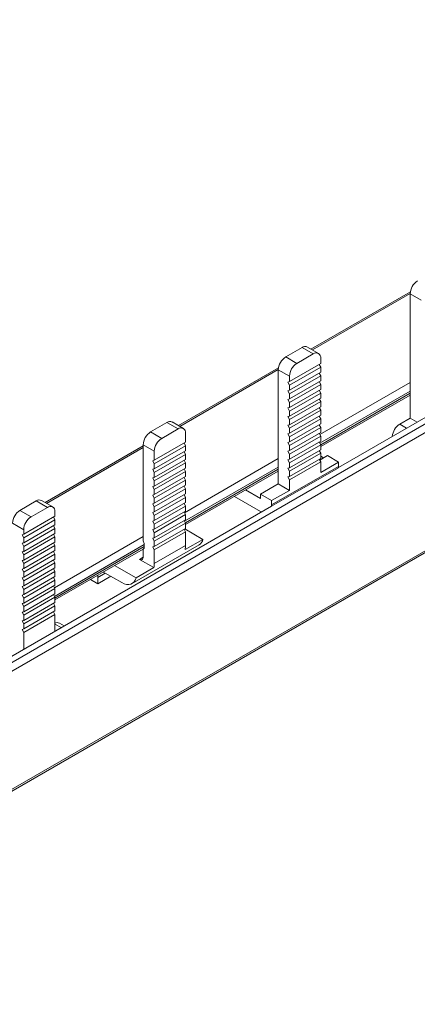
# Model space of a CAD drawing. Units: millimetres. Extents: x 1973 to 2429, y 941 to 1211.
# Drawn here: x 2315 to 2353, y 1102 to 1196 of the extents above; entities that cross this region are included whole.
import ezdxf

# ---------------------------------------------------------------- set-up
doc = ezdxf.new("R2010")
doc.units = ezdxf.units.MM

# ---------------------------------------------------------------- blocks, each defined once
blk = doc.blocks.new('4')
at = {"color": 8, "linetype": 'Continuous', "lineweight": 15}
for p, q in [((2279.298, 1114.634), (2420.437, 1196.112)), ((2279.298, 1113.818), (2420.444, 1195.3)), ((2279.298, 1102.557), (2420.444, 1184.039)), ((2343.056, 1164.674), (2352.35, 1170.04)), ((2330.444, 1157.394), (2339.809, 1162.8)), ((2343.767, 1156.621), (2352.35, 1161.576)), ((2343.766, 1155.804), (2352.35, 1160.76)), ((2343.839, 1155.642), (2352.35, 1160.555)), ((2352.017, 1157.226), (2351.36, 1157.605)), ((2317.762, 1150.073), (2326.95, 1155.377)), ((2330.887, 1149.186), (2339.808, 1154.336)), ((2330.886, 1148.369), (2339.808, 1153.52)), ((2330.964, 1148.21), (2339.808, 1153.315)), ((2318.508, 1142.04), (2326.95, 1146.913)), ((2318.507, 1141.222), (2327.051, 1146.155)), ((2318.55, 1141.043), (2327.051, 1145.951)), ((2326.95, 1144.948), (2326.596, 1144.743)), ((2322.636, 1143.029), (2323.344, 1143.437)), ((2319.136, 1138.245), (2318.55, 1138.583))]:
    blk.add_line(p, q, dxfattribs=at)
at = {"color": 7, "linetype": 'Continuous', "lineweight": 15}
for p, q in [((2279.298, 1102.388), (2420.341, 1183.81)), ((2345.531, 1153.482), (2376.986, 1171.64)), ((2352.37, 1170.221), (2342.909, 1164.759)), ((2353.411, 1169.404), (2352.35, 1170.017)), ((2352.35, 1170.017), (2352.35, 1158.177)), ((2342.071, 1164.905), (2340.516, 1164.007)), ((2341.576, 1163.394), (2343.132, 1164.292)), ((2343.132, 1164.292), (2342.071, 1164.905)), ((2343.632, 1164.342), (2342.571, 1164.954)), ((2341.576, 1163.394), (2340.516, 1164.007)), ((2340.869, 1161.66), (2343.839, 1163.374)), ((2343.71, 1163.299), (2343.839, 1163.037)), ((2343.839, 1163.884), (2343.839, 1163.374)), ((2339.827, 1162.98), (2330.298, 1157.479)), ((2340.869, 1162.169), (2339.808, 1162.782)), ((2339.808, 1162.782), (2339.808, 1151.922)), ((2340.869, 1161.322), (2343.839, 1163.037)), ((2340.869, 1160.84), (2343.839, 1162.554)), ((2340.869, 1160.502), (2343.839, 1162.216)), ((2343.71, 1162.479), (2343.839, 1162.216)), ((2343.839, 1162.554), (2343.839, 1163.037)), ((2343.839, 1161.734), (2343.839, 1162.216)), ((2340.727, 1161.611), (2340.869, 1161.66)), ((2340.869, 1161.322), (2340.727, 1161.611)), ((2340.869, 1161.66), (2340.869, 1162.169)), ((2340.869, 1160.02), (2343.839, 1161.734)), ((2340.869, 1159.682), (2343.839, 1161.396)), ((2340.869, 1161.322), (2340.869, 1160.84)), ((2343.71, 1161.659), (2343.839, 1161.396)), ((2343.839, 1160.914), (2343.839, 1161.396)), ((2340.727, 1160.791), (2340.869, 1160.84)), ((2340.869, 1160.502), (2340.727, 1160.791)), ((2340.869, 1159.2), (2343.839, 1160.914)), ((2340.869, 1158.862), (2343.839, 1160.576)), ((2340.869, 1160.502), (2340.869, 1160.02)), ((2343.71, 1160.839), (2343.839, 1160.576)), ((2343.839, 1160.094), (2343.839, 1160.576)), ((2343.839, 1155.473), (2352.35, 1160.386)), ((2340.727, 1159.971), (2340.869, 1160.02)), ((2340.869, 1159.682), (2340.727, 1159.971)), ((2340.869, 1158.38), (2343.839, 1160.094)), ((2340.869, 1158.042), (2343.839, 1159.756)), ((2340.869, 1159.682), (2340.869, 1159.2)), ((2343.71, 1160.019), (2343.839, 1159.756)), ((2343.839, 1159.274), (2343.839, 1159.756)), ((2340.727, 1159.151), (2340.869, 1159.2)), ((2340.869, 1158.862), (2340.727, 1159.151)), ((2340.869, 1157.559), (2343.839, 1159.274)), ((2340.869, 1157.222), (2343.839, 1158.936)), ((2340.869, 1158.862), (2340.869, 1158.38)), ((2340.869, 1156.739), (2343.839, 1158.454)), ((2343.71, 1159.199), (2343.839, 1158.936)), ((2343.839, 1158.454), (2343.839, 1158.936)), ((2329.212, 1157.767), (2327.657, 1156.869)), ((2330.273, 1157.155), (2329.212, 1157.767)), ((2330.773, 1157.204), (2329.712, 1157.817)), ((2340.727, 1158.331), (2340.869, 1158.38)), ((2340.869, 1158.042), (2340.727, 1158.331)), ((2340.727, 1157.511), (2340.869, 1157.559)), ((2340.869, 1157.222), (2340.727, 1157.511)), ((2340.869, 1156.402), (2343.839, 1158.116)), ((2340.869, 1158.042), (2340.869, 1157.559)), ((2340.869, 1155.919), (2343.839, 1157.634)), ((2343.71, 1158.379), (2343.839, 1158.116)), ((2343.71, 1157.559), (2343.839, 1157.296)), ((2343.839, 1157.634), (2343.839, 1158.116)), ((2352.35, 1158.177), (2351.36, 1157.605)), ((2353.007, 1157.798), (2352.35, 1158.177)), ((2328.717, 1156.257), (2327.657, 1156.869)), ((2328.717, 1156.257), (2330.273, 1157.155)), ((2330.98, 1156.746), (2330.98, 1155.895)), ((2340.727, 1156.691), (2340.869, 1156.739)), ((2340.869, 1156.402), (2340.727, 1156.691)), ((2340.869, 1155.582), (2343.839, 1157.296)), ((2340.869, 1157.222), (2340.869, 1156.739)), ((2340.869, 1155.099), (2343.839, 1156.814)), ((2343.71, 1156.739), (2343.839, 1156.476)), ((2343.839, 1156.814), (2343.839, 1157.296)), ((2328.01, 1155.032), (2326.95, 1155.644)), ((2326.95, 1146.499), (2326.95, 1155.644)), ((2328.01, 1154.181), (2330.98, 1155.895)), ((2330.98, 1155.557), (2330.851, 1155.82)), ((2340.727, 1155.871), (2340.869, 1155.919)), ((2340.869, 1155.582), (2340.727, 1155.871)), ((2340.869, 1154.762), (2343.839, 1156.476)), ((2340.869, 1156.402), (2340.869, 1155.919)), ((2340.869, 1154.279), (2343.839, 1155.994)), ((2340.869, 1153.941), (2343.839, 1155.656)), ((2343.71, 1155.919), (2343.839, 1155.656)), ((2343.839, 1155.994), (2343.839, 1156.476)), ((2343.839, 1155.174), (2343.839, 1155.656)), ((2326.95, 1155.546), (2317.616, 1150.158)), ((2328.01, 1153.843), (2330.98, 1155.557)), ((2328.01, 1153.361), (2330.98, 1155.075)), ((2328.01, 1154.181), (2328.01, 1155.032)), ((2328.01, 1153.023), (2330.98, 1154.737)), ((2330.98, 1154.737), (2330.851, 1155)), ((2330.98, 1155.557), (2330.98, 1155.075)), ((2330.98, 1154.737), (2330.98, 1154.255)), ((2340.727, 1155.051), (2340.869, 1155.099)), ((2340.869, 1154.762), (2340.727, 1155.051)), ((2340.869, 1155.582), (2340.869, 1155.099)), ((2340.869, 1153.459), (2343.839, 1155.174)), ((2340.869, 1153.121), (2343.839, 1154.836)), ((2340.869, 1154.762), (2340.869, 1154.279)), ((2343.71, 1155.099), (2343.839, 1154.836)), ((2343.839, 1154.354), (2343.839, 1154.836)), ((2327.868, 1154.132), (2328.01, 1154.181)), ((2328.01, 1153.843), (2327.868, 1154.132)), ((2328.01, 1152.541), (2330.98, 1154.255)), ((2328.01, 1152.203), (2330.98, 1153.917)), ((2328.01, 1153.843), (2328.01, 1153.361)), ((2330.98, 1153.917), (2330.851, 1154.18)), ((2330.98, 1153.917), (2330.98, 1153.435)), ((2340.727, 1154.231), (2340.869, 1154.279)), ((2340.869, 1153.941), (2340.727, 1154.231)), ((2340.869, 1152.639), (2343.839, 1154.354)), ((2340.869, 1152.301), (2343.839, 1154.016)), ((2340.869, 1153.941), (2340.869, 1153.459)), ((2343.71, 1154.279), (2343.839, 1154.016)), ((2344.475, 1154.616), (2343.75, 1154.197)), ((2343.839, 1154.575), (2344.122, 1154.412)), ((2343.839, 1153.024), (2343.839, 1154.016)), ((2345.536, 1154.004), (2343.839, 1153.024)), ((2345.536, 1154.004), (2344.475, 1154.616)), ((2345.536, 1153.595), (2345.536, 1154.004)), ((2327.868, 1153.312), (2328.01, 1153.361)), ((2328.01, 1153.023), (2327.868, 1153.312)), ((2328.01, 1151.72), (2330.98, 1153.435)), ((2328.01, 1151.383), (2330.98, 1153.097)), ((2328.01, 1153.023), (2328.01, 1152.541)), ((2330.98, 1153.097), (2330.851, 1153.36)), ((2330.98, 1148.05), (2339.808, 1153.146)), ((2330.98, 1153.097), (2330.98, 1152.615)), ((2345.53, 1153.469), (2339.166, 1149.795)), ((2339.172, 1149.922), (2345.536, 1153.595)), ((2340.727, 1153.411), (2340.869, 1153.459)), ((2340.869, 1153.121), (2340.727, 1153.411)), ((2340.869, 1153.121), (2340.869, 1152.639)), ((2327.868, 1152.492), (2328.01, 1152.541)), ((2328.01, 1152.203), (2327.868, 1152.492)), ((2328.01, 1150.9), (2330.98, 1152.615)), ((2328.01, 1150.563), (2330.98, 1152.277)), ((2328.01, 1152.203), (2328.01, 1151.72)), ((2330.98, 1152.277), (2330.851, 1152.54)), ((2330.98, 1152.277), (2330.98, 1151.795)), ((2339.808, 1151.922), (2338.111, 1150.942)), ((2340.869, 1151.309), (2339.808, 1151.922)), ((2340.727, 1152.591), (2340.869, 1152.639)), ((2340.869, 1152.301), (2340.727, 1152.591)), ((2340.869, 1152.301), (2340.869, 1151.309)), ((2327.868, 1151.672), (2328.01, 1151.72)), ((2328.01, 1151.383), (2327.868, 1151.672)), ((2328.01, 1150.08), (2330.98, 1151.795)), ((2328.01, 1149.743), (2330.98, 1151.457)), ((2328.01, 1151.383), (2328.01, 1150.9)), ((2328.01, 1149.26), (2330.98, 1150.975)), ((2330.98, 1151.457), (2330.851, 1151.72)), ((2330.98, 1151.457), (2330.98, 1150.975)), ((2338.111, 1150.534), (2336.697, 1151.35)), ((2339.172, 1150.33), (2338.111, 1150.942)), ((2338.111, 1150.942), (2338.111, 1150.534)), ((2340.869, 1151.309), (2339.172, 1150.33)), ((2316.782, 1150.301), (2315.227, 1149.402)), ((2317.843, 1149.688), (2316.782, 1150.301)), ((2318.343, 1149.738), (2317.282, 1150.35)), ((2327.868, 1150.852), (2328.01, 1150.9)), ((2328.01, 1150.563), (2327.868, 1150.852)), ((2327.868, 1150.032), (2328.01, 1150.08)), ((2328.01, 1149.743), (2327.868, 1150.032)), ((2328.01, 1148.923), (2330.98, 1150.637)), ((2328.01, 1150.563), (2328.01, 1150.08)), ((2328.01, 1148.44), (2330.98, 1150.155)), ((2330.98, 1150.637), (2330.851, 1150.9)), ((2330.98, 1149.817), (2330.851, 1150.08)), ((2330.98, 1150.637), (2330.98, 1150.155)), ((2338.111, 1149.309), (2335.636, 1150.738)), ((2339.172, 1150.33), (2339.172, 1149.922)), ((2307.701, 1131.643), (2339.155, 1149.801)), ((2316.288, 1148.79), (2315.227, 1149.402)), ((2317.843, 1149.688), (2316.288, 1148.79)), ((2318.55, 1148.852), (2318.55, 1149.28)), ((2327.868, 1149.212), (2328.01, 1149.26)), ((2328.01, 1148.923), (2327.868, 1149.212)), ((2328.01, 1148.103), (2330.98, 1149.817)), ((2328.01, 1149.743), (2328.01, 1149.26)), ((2328.01, 1147.62), (2330.98, 1149.335)), ((2330.98, 1148.997), (2330.851, 1149.26)), ((2330.98, 1149.817), (2330.98, 1149.335)), ((2338.212, 1149.257), (2338.111, 1149.309)), ((2339.166, 1149.795), (2339.155, 1149.801)), ((2315.58, 1147.565), (2314.52, 1148.178)), ((2318.55, 1148.852), (2315.58, 1147.137)), ((2315.58, 1146.8), (2318.55, 1148.514)), ((2318.421, 1148.777), (2318.55, 1148.514)), ((2318.55, 1148.032), (2318.55, 1148.514)), ((2327.868, 1148.392), (2328.01, 1148.44)), ((2328.01, 1148.103), (2327.868, 1148.392)), ((2328.01, 1147.282), (2330.98, 1148.997)), ((2328.01, 1148.923), (2328.01, 1148.44)), ((2328.01, 1146.8), (2330.98, 1148.515)), ((2328.01, 1146.462), (2330.98, 1148.177)), ((2330.98, 1148.177), (2330.851, 1148.44)), ((2330.98, 1148.997), (2330.98, 1148.515)), ((2330.98, 1148.177), (2330.98, 1147.694)), ((2318.55, 1148.032), (2315.58, 1146.317)), ((2315.58, 1145.98), (2318.55, 1147.694)), ((2315.58, 1147.565), (2315.58, 1147.137)), ((2318.55, 1147.212), (2315.58, 1145.497)), ((2318.421, 1147.957), (2318.55, 1147.694)), ((2318.55, 1147.212), (2318.55, 1147.694)), ((2327.868, 1147.572), (2328.01, 1147.62)), ((2328.01, 1147.282), (2327.868, 1147.572)), ((2328.01, 1148.103), (2328.01, 1147.62)), ((2328.01, 1145.98), (2330.98, 1147.694)), ((2328.01, 1145.642), (2330.98, 1147.357)), ((2328.01, 1147.282), (2328.01, 1146.8)), ((2330.98, 1147.357), (2330.851, 1147.62)), ((2332.632, 1146.647), (2330.899, 1147.648)), ((2330.98, 1146.05), (2330.98, 1147.357)), ((2315.438, 1147.089), (2315.58, 1147.137)), ((2315.58, 1146.8), (2315.438, 1147.089)), ((2315.438, 1146.269), (2315.58, 1146.317)), ((2315.58, 1145.98), (2315.438, 1146.269)), ((2315.58, 1145.16), (2318.55, 1146.874)), ((2315.58, 1146.8), (2315.58, 1146.317)), ((2318.55, 1146.392), (2315.58, 1144.677)), ((2318.421, 1147.137), (2318.55, 1146.874)), ((2318.421, 1146.317), (2318.55, 1146.054)), ((2318.55, 1146.392), (2318.55, 1146.874)), ((2327.868, 1146.752), (2328.01, 1146.8)), ((2328.01, 1146.462), (2327.868, 1146.752)), ((2328.01, 1146.462), (2328.01, 1145.98)), ((2330.935, 1145.667), (2332.632, 1146.647)), ((2315.438, 1145.449), (2315.58, 1145.497)), ((2315.58, 1145.16), (2315.438, 1145.449)), ((2315.58, 1144.339), (2318.55, 1146.054)), ((2315.58, 1145.98), (2315.58, 1145.497)), ((2318.55, 1145.572), (2315.58, 1143.857)), ((2318.421, 1145.497), (2318.55, 1145.234)), ((2318.55, 1145.572), (2318.55, 1146.054)), ((2318.55, 1140.874), (2326.95, 1145.723)), ((2325.899, 1142.44), (2332.263, 1146.114)), ((2326.95, 1144.948), (2326.95, 1145.723)), ((2327.051, 1145.951), (2327.051, 1146.155)), ((2327.868, 1145.932), (2328.01, 1145.98)), ((2328.01, 1145.642), (2327.868, 1145.932)), ((2328.01, 1144.335), (2330.98, 1146.05)), ((2328.01, 1144.335), (2328.01, 1145.642)), ((2315.438, 1144.629), (2315.58, 1144.677)), ((2315.58, 1144.339), (2315.438, 1144.629)), ((2318.55, 1145.234), (2315.58, 1143.519)), ((2315.58, 1145.16), (2315.58, 1144.677)), ((2318.55, 1144.751), (2315.58, 1143.037)), ((2318.55, 1144.414), (2315.58, 1142.699)), ((2318.421, 1144.677), (2318.55, 1144.414)), ((2318.55, 1144.751), (2318.55, 1145.234)), ((2318.55, 1143.931), (2318.55, 1144.414)), ((2327.965, 1143.953), (2326.596, 1144.743)), ((2315.438, 1143.809), (2315.58, 1143.857)), ((2315.58, 1143.519), (2315.438, 1143.809)), ((2315.58, 1144.339), (2315.58, 1143.857)), ((2318.55, 1143.931), (2315.58, 1142.217)), ((2318.55, 1143.594), (2315.58, 1141.879)), ((2315.58, 1143.519), (2315.58, 1143.037)), ((2318.421, 1143.857), (2318.55, 1143.594)), ((2318.55, 1143.111), (2318.55, 1143.594)), ((2323.343, 1143.437), (2324.905, 1142.536)), ((2326.268, 1142.973), (2324.227, 1144.152)), ((2326.268, 1142.973), (2327.965, 1143.953)), ((2315.438, 1142.989), (2315.58, 1143.037)), ((2315.58, 1142.699), (2315.438, 1142.989)), ((2318.55, 1143.111), (2315.58, 1141.397)), ((2318.55, 1142.774), (2315.58, 1141.059)), ((2315.58, 1142.699), (2315.58, 1142.217)), ((2318.421, 1143.037), (2318.55, 1142.774)), ((2318.55, 1142.291), (2318.55, 1142.774)), ((2321.923, 1142.821), (2322.636, 1142.409)), ((2323.88, 1143.127), (2322.636, 1142.409)), ((2322.636, 1142.409), (2322.636, 1143.029)), ((2315.438, 1142.169), (2315.58, 1142.217)), ((2315.58, 1141.879), (2315.438, 1142.169)), ((2318.55, 1142.291), (2315.58, 1140.577)), ((2318.55, 1141.954), (2315.58, 1140.239)), ((2315.58, 1141.879), (2315.58, 1141.397)), ((2318.421, 1142.217), (2318.55, 1141.954)), ((2318.55, 1141.471), (2318.55, 1141.954)), ((2315.438, 1141.349), (2315.58, 1141.397)), ((2315.58, 1141.059), (2315.438, 1141.349)), ((2318.55, 1141.471), (2315.58, 1139.757)), ((2318.55, 1141.134), (2315.58, 1139.419)), ((2315.58, 1141.059), (2315.58, 1140.577)), ((2318.55, 1140.651), (2315.58, 1138.937)), ((2318.421, 1141.397), (2318.55, 1141.134)), ((2318.55, 1140.651), (2318.55, 1141.134)), ((2315.438, 1140.529), (2315.58, 1140.577)), ((2315.58, 1140.239), (2315.438, 1140.529)), ((2315.438, 1139.708), (2315.58, 1139.757)), ((2315.58, 1139.419), (2315.438, 1139.708)), ((2318.55, 1140.313), (2315.58, 1138.599)), ((2315.58, 1140.239), (2315.58, 1139.757)), ((2318.55, 1139.831), (2315.58, 1138.117)), ((2318.421, 1140.576), (2318.55, 1140.313)), ((2318.421, 1139.756), (2318.55, 1139.493)), ((2318.55, 1139.831), (2318.55, 1140.313)), ((2315.438, 1138.888), (2315.58, 1138.937)), ((2315.58, 1138.599), (2315.438, 1138.888)), ((2318.55, 1139.493), (2315.58, 1137.779)), ((2315.58, 1139.419), (2315.58, 1138.937)), ((2318.55, 1137.906), (2318.55, 1139.493)), ((2315.438, 1138.068), (2315.58, 1138.117)), ((2315.58, 1137.779), (2315.438, 1138.068)), ((2315.58, 1138.599), (2315.58, 1138.117)), ((2319.429, 1138.414), (2318.98, 1138.673)), ((2315.58, 1137.779), (2315.58, 1136.192))]:
    blk.add_line(p, q, dxfattribs=at)
at = {"color": 7, "linetype": 'Continuous', "lineweight": 15, "flags": 128}
for points in [[(2323.135, 1143.521), (2323.206, 1143.501), (2323.343, 1143.437)], [(2322.636, 1143.029), (2322.65, 1143.18), (2322.668, 1143.251)], [(2326.268, 1142.973), (2326.192, 1142.764), (2326.081, 1142.593), (2325.938, 1142.464), (2325.767, 1142.382), (2325.573, 1142.347), (2325.361, 1142.362), (2325.136, 1142.425), (2324.905, 1142.536)]]:
    blk.add_lwpolyline(points, dxfattribs=at)
at = {"color": 7, "linetype": 'Continuous', "lineweight": 15}
for centre, radius, start, end in [((2353.885, 1169.947), 1.537, 122.60544, 177.39475), ((2342.364, 1164.496), 0.503, 65.69299, 125.61772), ((2343.408, 1163.954), 0.437, 350.78608, 129.20335), ((2341.344, 1162.712), 1.537, 122.60532, 177.39486), ((2342.404, 1162.1), 1.537, 122.60532, 177.39486), ((2329.505, 1157.358), 0.503, 65.69366, 125.61648), ((2352.198, 1156.302), 1.55, 122.74782, 174.88986), ((2328.485, 1155.574), 1.537, 122.60604, 177.3939), ((2330.549, 1156.816), 0.437, 350.78484, 129.20311), ((2329.546, 1154.962), 1.537, 122.60604, 177.3939), ((2344.233, 1153.594), 1.303, 354.51266, 0.07551), ((2317.075, 1149.892), 0.503, 65.69246, 125.61768), ((2316.055, 1148.108), 1.537, 122.60543, 177.39501), ((2318.119, 1149.35), 0.437, 350.78716, 129.20228), ((2337.869, 1149.92), 1.303, 354.51266, 0.07551), ((2317.116, 1147.496), 1.537, 122.60543, 177.39501), ((2326.332, 1146.131), 0.719, 1.92823, 30.83703), ((2331.836, 1146.804), 0.812, 301.74472, 348.84344), ((2326.799, 1145.926), 0.253, 306.52766, 5.48974), ((2329.438, 1146.037), 1.542, 346.12975, 0.47383), ((2326.734, 1144.913), 0.218, 230.79678, 9.21397), ((2326.469, 1144.323), 1.542, 346.12975, 0.47383), ((2318.778, 1138.242), 0.476, 64.9024, 118.50938)]:
    blk.add_arc(centre, radius, start, end, dxfattribs=at)

msp = doc.modelspace()

# ---------------------------------------------------------------- block references
msp.add_blockref('4', (0, 0))

doc.saveas('drawing.dxf')
